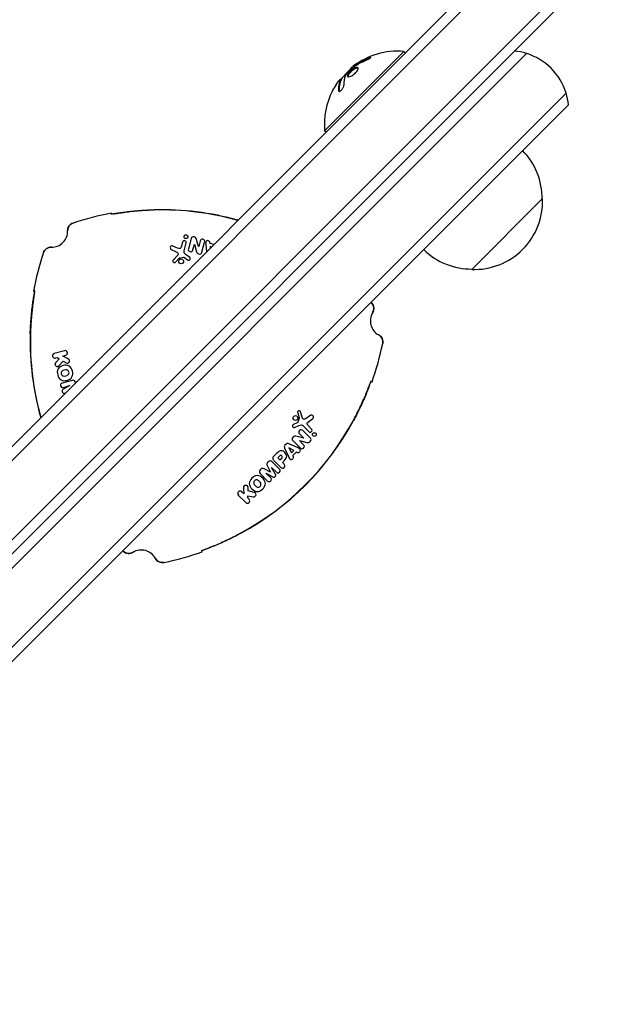
# Model space of a CAD drawing. Units: millimetres. Extents: x -3715 to 2316, y -1595 to 3398.
# Drawn here: x 347 to 493, y 205 to 451 of the extents above; entities that cross this region are included whole.
import ezdxf

# ---------------------------------------------------------------- set-up
doc = ezdxf.new("R2010")
doc.units = ezdxf.units.MM
doc.header["$LTSCALE"] = 20
doc.layers.add('2d', color=230, linetype='Continuous')

msp = doc.modelspace()

# ---------------------------------------------------------------- linework, layer by layer
at = {"layer": '2d'}
for p, q in [((39.46, 39.46), (725.63, 725.63)), ((727.4, 723.87), (41.22, 37.69)), ((41.22, 37.69), (727.4, 723.87)), ((737.3, 713.97), (51.12, 27.79)), ((737.3, 713.97), (51.12, 27.79)), ((739.07, 712.2), (52.89, 26.02)), ((442.68, 443.39), (422.88, 423.59)), ((443.03, 443.03), (442.68, 443.39)), ((467.81, 437.4), (473.31, 442.9)), ((473.31, 442.9), (467.81, 437.4)), ((429.3, 438.99), (429.38, 438.91)), ((103.6, 73.19), (467.81, 437.4)), ((467.81, 437.4), (103.6, 73.19)), ((426.87, 436.48), (427.01, 436.34)), ((477.71, 427.5), (483.21, 433)), ((477.71, 427.5), (483.21, 433)), ((478.99, 425.25), (483.8, 430.06)), ((113.5, 63.29), (477.71, 427.5)), ((113.5, 63.29), (477.71, 427.5)), ((115.75, 62.01), (478.99, 425.25)), ((423.24, 423.24), (422.88, 423.59)), ((477.33, 406.62), (459.65, 388.94)), ((389.52, 396.69), (388.82, 394.09)), ((391.39, 394.64), (390.86, 396.44)), ((384.52, 393.91), (385.8, 393.34)), ((386.08, 394.26), (384.97, 394.75)), ((387.38, 395.79), (387.1, 394.72)), ((387.77, 393.62), (388.28, 395.54)), ((389.92, 393.79), (390.32, 395.27)), ((390.32, 395.27), (390.33, 395.27)), ((390.33, 395.27), (390.87, 393.3)), ((391.4, 394.63), (391.39, 394.64)), ((391.77, 396.03), (391.4, 394.63)), ((392.2, 393.22), (392.87, 395.74)), ((393.17, 395.07), (393.34, 393.34)), ((394.23, 395.4), (394.22, 395.69)), ((395.16, 395.16), (394.23, 395.4)), ((394.26, 394.64), (394.27, 394.27)), ((394.56, 394.56), (394.26, 394.64)), ((386.15, 392.52), (385.02, 391.29)), ((385.6, 390.77), (386.51, 391.75)), ((386.57, 391.78), (387.63, 391.98)), ((387.85, 391.89), (388.64, 391.3)), ((389.16, 391.89), (388.24, 392.61)), ((357.87, 368.62), (355.32, 367.94)), ((356.54, 366.63), (355.61, 365.62)), ((355.62, 366.81), (356.08, 366.93)), ((356.08, 366.93), (356.54, 366.63)), ((357.43, 367.29), (358.17, 367.49)), ((358.64, 366.66), (357.43, 367.29)), ((356.46, 364.85), (357.53, 365.98)), ((357.53, 365.98), (358.25, 365.61)), ((359.8, 361.21), (357.25, 360.53)), ((359.18, 359.9), (357.48, 358.9)), ((357.54, 359.47), (359.18, 359.91)), ((359.18, 359.91), (359.18, 359.9)), ((360.62, 360.62), (360.59, 360.74)), ((357.72, 358), (358, 358)), ((416.14, 353.12), (416.53, 351.84)), ((416.53, 351.78), (416.17, 350.75)), ((417.38, 351.77), (416.88, 353.37)), ((419.4, 352.49), (418.27, 351.67)), ((415.98, 350.61), (415.08, 350.22)), ((415.33, 349.48), (416.41, 349.92)), ((417.52, 349.82), (418.93, 348.41)), ((419.59, 349.07), (418.81, 349.85)), ((418.92, 350.96), (419.9, 351.68)), ((417.67, 346.78), (415.7, 347.3)), ((416.59, 347.87), (417.68, 346.79)), ((419.31, 346.77), (417.4, 348.68)), ((413.23, 345.3), (412.96, 345.04)), ((416.08, 344.41), (413.97, 345.38)), ((414.96, 346.18), (416.8, 344.34)), ((416.59, 346.17), (416.59, 346.18)), ((416.59, 346.18), (418.41, 345.73)), ((417.61, 345.15), (416.59, 346.17)), ((417.68, 346.79), (417.67, 346.78)), ((410.86, 342.94), (410.11, 342.19)), ((411.57, 342.3), (411.15, 341.88)), ((412.89, 344.29), (413.85, 342.19)), ((413.92, 344.35), (413.91, 344.34)), ((413.91, 344.34), (414.57, 343.1)), ((415.16, 343.69), (413.92, 344.35)), ((414.57, 343.1), (415.16, 343.69)), ((414.93, 342.43), (415.84, 343.33)), ((415.07, 342.18), (414.93, 342.43)), ((415.84, 343.33), (416.09, 343.2)), ((408.55, 339.93), (409.37, 338.3)), ((408.81, 340.89), (408.64, 340.72)), ((409.61, 339.46), (409.62, 339.47)), ((409.62, 339.47), (410.82, 338.26)), ((411.59, 339.04), (409.73, 340.9)), ((410.21, 341.21), (411.93, 339.49)), ((411.15, 341.88), (411.69, 341.34)), ((411.69, 341.34), (412.15, 341.8)), ((412.32, 340.72), (412.73, 341.13)), ((412.73, 340.3), (412.32, 340.72)), ((406.76, 337.94), (408.63, 336.07)), ((406.95, 339.03), (406.78, 338.85)), ((409.36, 338.29), (407.74, 339.12)), ((408.2, 338.05), (408.21, 338.05)), ((409.4, 336.84), (408.2, 338.05)), ((408.21, 338.05), (409.92, 337.09)), ((409.37, 338.3), (409.36, 338.29)), ((410.58, 337.74), (409.61, 339.46)), ((401.31, 332.56), (403.18, 330.69)), ((402.68, 332.84), (402.14, 333.39)), ((402.62, 334.21), (402.68, 332.84)), ((403.67, 331.86), (403.7, 332.4)), ((403.7, 332.4), (405.04, 332.1)), ((403.76, 333.59), (403.73, 334.39)), ((405.28, 333.23), (403.76, 333.59)), ((404, 331.52), (403.67, 331.86))]:
    msp.add_line(p, q, dxfattribs=at)
for centre, radius in [((388.22, 397.11), 0.468), ((387.02, 390.95), 0.599), ((415.58, 351.81), 0.599), ((420.32, 347.68), 0.468)]:
    msp.add_circle(centre, radius, dxfattribs=at)
for centre, radius, start, end in [((441.14, 425.13), 18.33, 85.1905, 127.3166), ((468.88, 428.57), 15, 72.8181, 84.2965), ((468.88, 428.57), 15, 17.1819, 72.8181), ((441.29, 424.98), 18.33, 128.0489, 141.4659), ((441.14, 425.13), 18.33, 152.7215, 184.8095), ((468.88, 428.57), 15, 5.7035, 17.1819), ((460.22, 406.75), 17, 359.1865, 44.3587), ((460.34, 405.93), 17, 267.6679, 2.3321), ((382.24, 334.15), 69.65, 74.219, 91.6872), ((382.24, 334.15), 69.7, 74.1964, 91.5907), ((382.24, 334.15), 70, 100.3769, 108.5141), ((382.24, 334.15), 70, 100.3769, 108.5141), ((354.65, 398.49), 4, 268.5903, 1.4097), ((354.65, 398.49), 4, 268.5903, 1.4097), ((387.83, 395.66), 0.467, 345, 165), ((459.52, 406.04), 17, 225.6413, 270.8135), ((418.98, 370.9), 70, 161.4859, 169.6231), ((418.98, 370.9), 70, 161.4859, 169.6231), ((386.59, 391.68), 0.104, 100.989, 136.9482), ((382.24, 334.15), 70, 41.4859, 41.7242), ((382.24, 334.15), 70, 41.4859, 41.7242), ((438.3, 376.07), 4, 148.5903, 195), ((438.3, 376.07), 4, 148.5903, 195), ((438.3, 376.07), 4, 195, 241.4097), ((438.3, 376.07), 4, 195, 241.4097), ((418.98, 370.9), 69.7, 178.4093, 195.8036), ((418.98, 370.9), 69.65, 178.3128, 195.781), ((368.79, 384.34), 70, 340.3769, 348.5141), ((368.79, 384.34), 70, 340.3769, 348.5141), ((355.47, 367.37), 0.586, 105, 285), ((358.02, 368.06), 0.586, 285, 105), ((416.43, 351.81), 0.104, 340.989, 16.9482), ((368.79, 384.34), 69.65, 298.3128, 331.6872), ((368.79, 384.34), 69.7, 298.4093, 331.5907), ((419.26, 348.74), 0.467, 225, 45), ((401.73, 332.97), 0.586, 45, 225), ((403.59, 331.11), 0.586, 225, 45), ((418.98, 370.9), 70, 228.2758, 228.5141), ((418.98, 370.9), 70, 228.2758, 228.5141), ((377.06, 314.83), 4, 28.5903, 121.4097), ((377.06, 314.83), 4, 28.5903, 121.4097), ((368.79, 384.34), 70, 281.4859, 289.6231), ((368.79, 384.34), 70, 281.4859, 289.6231)]:
    msp.add_arc(centre, radius, start, end, dxfattribs=at)
at = {"layer": '2d', "extrusion": (0, 0, -1)}
for centre, major_axis, ratio, start_param, end_param in [((440.76, 424.74), (-12.92, 12.92), 0.928039, 0.201333, 0.370784), ((441.05, 425.03), (-12.94, 12.94), 0.987688, -0.305725, -0.202338)]:
    msp.add_ellipse(centre, major_axis=major_axis, ratio=ratio, start_param=start_param, end_param=end_param, dxfattribs=at)
at = {"layer": '2d'}
for points in [[(433.63, 441.75), (432.56, 441.31), (431.56, 440.77), (430.61, 440.12)], [(428.15, 437.41), (428.71, 438.15), (429.34, 438.83), (430.02, 439.45)], [(429.94, 439.63), (429.49, 439.28), (429.25, 439.04), (429.3, 438.99)], [(430.02, 439.69), (429.99, 439.67), (429.96, 439.65), (429.94, 439.63)], [(430.61, 440.12), (430.4, 439.97), (430.2, 439.83), (430.02, 439.69)], [(430.31, 439.67), (430.37, 439.71), (430.43, 439.75), (430.5, 439.79)], [(425.8, 435.14), (426.1, 435.6), (426.4, 436.01), (426.65, 436.3)], [(426.83, 436.35), (426.49, 435.61), (426.32, 434.74), (426.33, 433.74)], [(426.57, 435.65), (426.57, 435.65), (426.57, 435.65), (426.57, 435.65)], [(426.71, 436.05), (426.71, 436.05), (426.71, 436.05), (426.71, 436.05)], [(426.8, 436.28), (426.8, 436.28), (426.8, 436.28), (426.8, 436.28)], [(427.73, 435.1), (427.73, 435.91), (427.85, 436.65), (428.08, 437.3)], [(426.47, 433.6), (426.47, 433.53), (426.48, 433.48), (426.5, 433.43)], [(369.55, 402.73), (369.58, 402.82), (369.6, 402.92), (369.63, 403.01)], [(350.41, 383.58), (350.41, 383.58), (350.4, 383.58), (350.4, 383.58)], [(350.41, 383.58), (350.41, 383.58), (350.4, 383.58), (350.4, 383.58)], [(359.83, 363.56), (359.69, 364.08), (359.14, 365.05), (357.47, 365.04), (356.01, 364.21), (356.02, 363.1), (356.16, 362.57)], [(356.16, 362.57), (356.3, 362.05), (356.85, 361.08), (358.53, 361.09), (359.98, 361.92), (359.97, 363.04), (359.83, 363.56)], [(358.97, 363.33), (358.91, 363.56), (358.51, 363.94), (357.81, 363.77), (357.12, 363.57), (356.97, 363.04), (357.03, 362.81)], [(357.03, 362.81), (357.09, 362.58), (357.49, 362.19), (358.19, 362.36), (358.88, 362.56), (359.03, 363.1), (358.97, 363.33)], [(434.52, 361.04), (434.59, 360.97), (434.65, 360.9), (434.72, 360.84)], [(407.4, 334.1), (407.78, 334.49), (408.35, 335.45), (407.5, 336.89), (406.06, 337.74), (405.1, 337.17), (404.71, 336.79)], [(404.71, 336.79), (404.33, 336.41), (403.77, 335.45), (404.61, 334), (406.06, 333.16), (407.02, 333.72), (407.4, 334.1)], [(405.35, 336.16), (405.18, 335.99), (405.04, 335.45), (405.54, 334.93), (406.06, 334.43), (406.6, 334.57), (406.77, 334.74)], [(406.77, 334.74), (406.94, 334.91), (407.08, 335.44), (406.57, 335.96), (406.05, 336.46), (405.52, 336.33), (405.35, 336.16)], [(392.3, 318.41), (392.23, 318.48), (392.16, 318.55), (392.09, 318.61)]]:
    msp.add_open_spline(points, degree=3, dxfattribs=at)
for points, knots in [([(433.77, 441.61), (433.63, 441.55), (433.49, 441.49), (433.3, 441.4), (433.2, 441.36), (433.09, 441.31), (433.04, 441.29), (433.01, 441.27), (433, 441.27), (432.92, 441.23), (432.82, 441.18), (432.71, 441.13), (432.66, 441.1), (432.63, 441.09), (432.61, 441.08), (432.53, 441.04), (432.43, 440.99), (432.32, 440.93), (432.28, 440.91), (432.25, 440.89), (432.23, 440.88), (432.15, 440.84), (432.05, 440.78), (431.95, 440.72), (431.9, 440.7), (431.87, 440.68), (431.86, 440.67), (431.78, 440.63), (431.68, 440.57), (431.58, 440.51), (431.53, 440.48), (431.5, 440.46), (431.49, 440.46), (431.41, 440.41), (431.32, 440.35), (431.21, 440.28), (431.16, 440.25), (431.14, 440.24), (431.13, 440.23), (431.12, 440.22), (430.98, 440.13), (430.87, 440.05), (430.76, 439.98)], [0, 0, 0, 0, 0.125, 0.125, 0.1875, 0.21875, 0.234375, 0.234375, 0.25, 0.25, 0.3125, 0.34375, 0.359375, 0.359375, 0.375, 0.375, 0.4375, 0.46875, 0.484375, 0.484375, 0.5, 0.5, 0.5625, 0.59375, 0.609375, 0.609375, 0.625, 0.625, 0.6875, 0.71875, 0.734375, 0.734375, 0.75, 0.75, 0.8125, 0.84375, 0.859375, 0.867187, 0.867187, 0.875, 0.875, 1, 1, 1, 1]), ([(433.06, 441.12), (433.18, 441.17), (433.31, 441.23), (433.44, 441.29), (433.57, 441.35), (433.7, 441.42), (433.82, 441.48), (433.93, 441.54), (434.04, 441.6), (434.12, 441.66), (434.21, 441.71), (434.27, 441.76), (434.32, 441.8), (434.37, 441.84), (434.4, 441.87), (434.41, 441.9), (434.42, 441.92), (434.41, 441.94), (434.39, 441.95), (434.37, 441.96), (434.32, 441.96), (434.27, 441.95), (434.21, 441.94), (434.13, 441.92), (434.05, 441.9), (433.95, 441.87), (433.85, 441.83), (433.73, 441.79), (433.7, 441.78), (433.67, 441.76), (433.63, 441.75)], [0, 0, 0, 0, 0.117688, 0.117688, 0.117688, 0.23572, 0.23572, 0.23572, 0.348983, 0.348983, 0.348983, 0.453941, 0.453941, 0.453941, 0.55245, 0.55245, 0.55245, 0.649106, 0.649106, 0.649106, 0.748614, 0.748614, 0.748614, 0.85433, 0.85433, 0.85433, 0.967387, 0.967387, 0.967387, 1, 1, 1, 1]), ([(434.31, 441.79), (434.26, 441.78), (434.2, 441.76), (434.03, 441.71), (433.9, 441.66), (433.77, 441.61)], [0.8009892, 0.8009892, 0.8009892, 0.8009892, 0.875, 0.875, 1, 1, 1, 1]), ([(428.78, 437.83), (428.59, 437.54), (428.53, 437.29), (428.68, 437.03), (428.89, 437.01), (429.47, 437.2), (429.85, 437.4), (430.57, 437.97), (430.9, 438.32), (431.09, 438.62)], [0.5, 0.5, 0.5, 0.5, 0.625, 0.625, 0.75, 0.75, 0.875, 0.875, 1, 1, 1, 1]), ([(431.09, 438.62), (431.28, 438.92), (431.34, 439.16), (431.18, 439.43), (430.97, 439.45), (430.4, 439.26), (430.02, 439.04), (429.31, 438.48), (428.98, 438.13), (428.78, 437.83)], [0, 0, 0, 0, 0.125, 0.125, 0.25, 0.25, 0.375, 0.375, 0.5, 0.5, 0.5, 0.5]), ([(431.28, 439.25), (431.25, 439.26), (431.23, 439.27), (431.17, 439.27), (431.14, 439.27), (431.09, 439.27), (431.06, 439.27), (430.97, 439.26), (430.9, 439.24), (430.75, 439.19), (430.68, 439.16), (430.51, 439.08), (430.43, 439.04), (430.25, 438.94), (430.17, 438.88), (429.99, 438.76), (429.9, 438.69), (429.63, 438.48), (429.46, 438.32), (429.23, 438.08), (429.16, 438), (429.03, 437.84), (428.97, 437.76), (428.93, 437.69)], [0.1674502, 0.1674502, 0.1674502, 0.1674502, 0.1875, 0.1875, 0.203125, 0.203125, 0.21875, 0.21875, 0.25, 0.25, 0.28125, 0.28125, 0.3125, 0.3125, 0.34375, 0.34375, 0.375, 0.375, 0.4375, 0.4375, 0.46875, 0.46875, 0.5, 0.5, 0.5, 0.5]), ([(430.02, 439.45), (430.06, 439.48), (430.1, 439.51), (430.14, 439.55), (430.18, 439.58), (430.23, 439.61), (430.27, 439.64), (430.28, 439.65), (430.29, 439.66), (430.31, 439.67)], [0, 0, 0, 0, 0.444984, 0.444984, 0.444984, 0.890124, 0.890124, 0.890124, 1, 1, 1, 1]), ([(430.76, 439.98), (430.7, 439.94), (430.65, 439.9), (430.55, 439.83), (430.5, 439.8), (430.44, 439.76), (430.44, 439.76), (430.44, 439.76)], [0, 0, 0, 0, 0.2166442, 0.2166442, 0.4332885, 0.4332885, 0.4445146, 0.4445146, 0.4445146, 0.4445146]), ([(426.97, 436.2), (426.96, 436.18), (426.95, 436.15), (426.93, 436.11), (426.92, 436.09), (426.92, 436.08), (426.9, 436.04), (426.89, 436.01), (426.87, 435.97), (426.86, 435.95), (426.86, 435.93), (426.86, 435.93), (426.84, 435.88), (426.82, 435.83), (426.79, 435.76), (426.78, 435.72), (426.76, 435.67), (426.76, 435.65), (426.75, 435.64), (426.75, 435.63), (426.73, 435.58), (426.72, 435.53), (426.7, 435.45), (426.69, 435.42), (426.67, 435.37), (426.67, 435.35), (426.67, 435.33), (426.66, 435.33), (426.65, 435.27), (426.63, 435.19), (426.61, 435.1), (426.6, 435.05), (426.6, 435.03), (426.59, 435.01), (426.59, 435.01), (426.58, 434.95), (426.57, 434.87), (426.55, 434.77), (426.54, 434.72), (426.54, 434.7), (426.54, 434.68), (426.54, 434.67), (426.53, 434.61), (426.52, 434.53), (426.51, 434.43), (426.5, 434.37), (426.5, 434.35), (426.5, 434.34), (426.5, 434.33), (426.49, 434.27), (426.49, 434.18), (426.48, 434.07), (426.48, 434.03), (426.48, 434), (426.48, 433.98), (426.47, 433.85), (426.47, 433.73), (426.47, 433.6)], [0, 0, 0, 0, 0.03125, 0.046875, 0.046875, 0.0625, 0.0625, 0.09375, 0.109375, 0.117187, 0.117187, 0.125, 0.125, 0.1875, 0.1875, 0.21875, 0.234375, 0.242187, 0.242187, 0.25, 0.25, 0.3125, 0.3125, 0.34375, 0.359375, 0.367187, 0.367187, 0.375, 0.375, 0.4375, 0.46875, 0.484375, 0.492187, 0.492187, 0.5, 0.5, 0.5625, 0.59375, 0.609375, 0.617187, 0.617187, 0.625, 0.625, 0.6875, 0.71875, 0.734375, 0.742187, 0.742187, 0.75, 0.75, 0.8125, 0.84375, 0.859375, 0.859375, 0.875, 0.875, 1, 1, 1, 1]), ([(426.65, 436.3), (426.71, 436.36), (426.75, 436.4), (426.79, 436.44), (426.82, 436.47), (426.85, 436.48), (426.86, 436.48), (426.88, 436.48), (426.88, 436.47), (426.87, 436.44), (426.86, 436.41), (426.85, 436.38), (426.83, 436.35)], [0, 0, 0, 0, 0.26951, 0.26951, 0.26951, 0.539189, 0.539189, 0.539189, 0.809594, 0.809594, 0.809594, 1, 1, 1, 1]), ([(427.15, 436.65), (427.14, 436.64), (427.13, 436.63), (427.11, 436.62), (427.06, 436.56), (426.99, 436.49), (426.93, 436.42)], [0.4743292, 0.4743292, 0.4743292, 0.4743292, 0.5190116, 0.5190116, 0.5190116, 0.7114501, 0.7114501, 0.7114501, 0.7114501]), ([(427.01, 436.34), (427.02, 436.34), (427.02, 436.33), (427.01, 436.3), (427.01, 436.29), (426.99, 436.25), (426.99, 436.23), (426.97, 436.2)], [0.6050512, 0.6050512, 0.6050512, 0.6050512, 0.75, 0.75, 0.875, 0.875, 1, 1, 1, 1]), ([(428.08, 437.3), (428.09, 437.31), (428.1, 437.33), (428.11, 437.35), (428.12, 437.37), (428.14, 437.39), (428.15, 437.41)], [0, 0, 0, 0, 0.541586, 0.541586, 0.541586, 1, 1, 1, 1]), ([(428.93, 437.69), (428.88, 437.62), (428.84, 437.54), (428.77, 437.41), (428.75, 437.35), (428.72, 437.24), (428.71, 437.18), (428.71, 437.12), (428.72, 437.1), (428.72, 437.07), (428.72, 437.07), (428.73, 437.07)], [0.5, 0.5, 0.5, 0.5, 0.53125, 0.53125, 0.5625, 0.5625, 0.59375, 0.59375, 0.609375, 0.609375, 0.611517, 0.611517, 0.611517, 0.611517]), ([(426.33, 433.74), (426.33, 433.65), (426.35, 433.58), (426.38, 433.52), (426.41, 433.47), (426.46, 433.43), (426.52, 433.42), (426.58, 433.41), (426.65, 433.43), (426.73, 433.46), (426.8, 433.5), (426.88, 433.55), (426.96, 433.62), (427.04, 433.68), (427.11, 433.76), (427.18, 433.84), (427.25, 433.92), (427.32, 434.01), (427.38, 434.11), (427.44, 434.21), (427.5, 434.31), (427.54, 434.41), (427.6, 434.51), (427.64, 434.62), (427.67, 434.72), (427.7, 434.83), (427.72, 434.93), (427.73, 435.02), (427.73, 435.05), (427.73, 435.07), (427.73, 435.1)], [0, 0, 0, 0, 0.123267, 0.123267, 0.123267, 0.246944, 0.246944, 0.246944, 0.364412, 0.364412, 0.364412, 0.469764, 0.469764, 0.469764, 0.565076, 0.565076, 0.565076, 0.656937, 0.656937, 0.656937, 0.751946, 0.751946, 0.751946, 0.854928, 0.854928, 0.854928, 0.968152, 0.968152, 0.968152, 1, 1, 1, 1]), ([(380.19, 403.77), (379.5, 403.75), (378.83, 403.72), (377.84, 403.67), (377.52, 403.65), (376.87, 403.6), (376.54, 403.58), (375.59, 403.5), (374.99, 403.44), (374.13, 403.35), (373.86, 403.32), (373.31, 403.25), (373.05, 403.22), (372.31, 403.12), (371.86, 403.06), (371.05, 402.95), (370.7, 402.89), (370.14, 402.81), (369.92, 402.77), (369.7, 402.74), (369.64, 402.73), (369.57, 402.73), (369.55, 402.73), (369.55, 402.73)], [0, 0, 0, 0, 0.0020177, 0.0020177, 0.00302656, 0.00302656, 0.00403541, 0.00403541, 0.00605311, 0.00605311, 0.00706196, 0.00706196, 0.00807082, 0.00807082, 0.01008852, 0.01008852, 0.01210623, 0.01210623, 0.01412393, 0.01412393, 0.01513278, 0.01513278, 0.01614163, 0.01614163, 0.01614163, 0.01614163]), ([(370.64, 402.88), (370.86, 402.92), (371.11, 402.96), (371.77, 403.06), (372.21, 403.13), (373.15, 403.26), (373.69, 403.33), (374.88, 403.47), (375.52, 403.53), (376.85, 403.65), (377.54, 403.7), (378.93, 403.78), (379.63, 403.81), (380.3, 403.83)], [35.25091, 35.25091, 35.25091, 35.25091, 36.611358, 36.611358, 38.49878, 38.49878, 40.521911, 40.521911, 42.545042, 42.545042, 44.568173, 44.568173, 46.591304, 46.591304, 46.591304, 46.591304]), ([(369.97, 402.78), (370, 402.78), (370.02, 402.79), (370.1, 402.8), (370.16, 402.81), (370.22, 402.82)], [0.0028047019, 0.0028047019, 0.0028047019, 0.0028047019, 0.0030264262, 0.0030264262, 0.003536218, 0.003536218, 0.003536218, 0.003536218]), ([(369.97, 402.78), (370, 402.78), (370.02, 402.79), (370.1, 402.8), (370.16, 402.81), (370.22, 402.82)], [0.0028047019, 0.0028047019, 0.0028047019, 0.0028047019, 0.0030264262, 0.0030264262, 0.003536218, 0.003536218, 0.003536218, 0.003536218]), ([(369.97, 402.78), (370, 402.78), (370.02, 402.79), (370.1, 402.8), (370.16, 402.81), (370.22, 402.82)], [0.0028047019, 0.0028047019, 0.0028047019, 0.0028047019, 0.0030264262, 0.0030264262, 0.003536218, 0.003536218, 0.003536218, 0.003536218]), ([(360.01, 400.53), (359.81, 400.46), (359.62, 400.36), (359.28, 400.11), (359.13, 399.96), (358.76, 399.44), (358.63, 399.01), (358.64, 398.58)], [0, 0, 0, 0, 0.000632603, 0.000632603, 0.001265207, 0.001265207, 0.002530414, 0.002530414, 0.002530414, 0.002530414]), ([(360.01, 400.53), (359.81, 400.46), (359.62, 400.36), (359.28, 400.11), (359.13, 399.96), (358.76, 399.44), (358.63, 399.01), (358.64, 398.58)], [0, 0, 0, 0, 0.000632603, 0.000632603, 0.001265207, 0.001265207, 0.002530414, 0.002530414, 0.002530414, 0.002530414]), ([(360.01, 400.53), (359.81, 400.46), (359.62, 400.36), (359.28, 400.11), (359.13, 399.96), (358.76, 399.44), (358.63, 399.01), (358.64, 398.58)], [0, 0, 0, 0, 0.000632603, 0.000632603, 0.001265207, 0.001265207, 0.002530414, 0.002530414, 0.002530414, 0.002530414]), ([(358.64, 398.58), (358.64, 398.8), (358.67, 399.01), (358.79, 399.42), (358.88, 399.61), (359.25, 400.13), (359.6, 400.39), (360.01, 400.53)], [0, 0, 0, 0, 0.000632603, 0.000632603, 0.001265207, 0.001265207, 0.002530414, 0.002530414, 0.002530414, 0.002530414]), ([(390.86, 396.44), (390.81, 396.62), (390.7, 396.89), (390.25, 397.09), (389.72, 397.12), (389.56, 396.86), (389.52, 396.69)], [0, 0, 0, 0, 0.264853, 0.482255, 0.778368, 1, 1, 1, 1]), ([(392.87, 395.74), (392.92, 395.91), (392.92, 396.22), (392.49, 396.53), (391.97, 396.47), (391.82, 396.21), (391.77, 396.03)], [0, 0, 0, 0, 0.244258, 0.500011, 0.755731, 1, 1, 1, 1]), ([(394.22, 395.69), (394.22, 395.79), (394.11, 395.97), (393.81, 396.13), (393.4, 396.16), (393.16, 395.86), (393.13, 395.49), (393.16, 395.25), (393.17, 395.07)], [0, 0, 0, 0, 0.13189, 0.279833, 0.474141, 0.664247, 0.74346, 1, 1, 1, 1]), ([(352.6, 393.12), (352.67, 393.33), (352.77, 393.51), (353.02, 393.85), (353.17, 394), (353.7, 394.37), (354.12, 394.5), (354.55, 394.49)], [0, 0, 0, 0, 0.000632603, 0.000632603, 0.001265207, 0.001265207, 0.002530414, 0.002530414, 0.002530414, 0.002530414]), ([(354.55, 394.49), (354.33, 394.49), (354.12, 394.46), (353.72, 394.34), (353.53, 394.25), (353, 393.88), (352.74, 393.53), (352.6, 393.12)], [0, 0, 0, 0, 0.000632603, 0.000632603, 0.001265207, 0.001265207, 0.002530414, 0.002530414, 0.002530414, 0.002530414]), ([(354.55, 394.49), (354.33, 394.49), (354.12, 394.46), (353.72, 394.34), (353.53, 394.25), (353, 393.88), (352.74, 393.53), (352.6, 393.12)], [0, 0, 0, 0, 0.000632603, 0.000632603, 0.001265207, 0.001265207, 0.002530414, 0.002530414, 0.002530414, 0.002530414]), ([(354.55, 394.49), (354.33, 394.49), (354.12, 394.46), (353.72, 394.34), (353.53, 394.25), (353, 393.88), (352.74, 393.53), (352.6, 393.12)], [0, 0, 0, 0, 0.000632603, 0.000632603, 0.001265207, 0.001265207, 0.002530414, 0.002530414, 0.002530414, 0.002530414]), ([(384.97, 394.75), (384.87, 394.79), (384.63, 394.85), (384.26, 394.59), (384.26, 394.15), (384.42, 393.96), (384.52, 393.91)], [0, 0, 0, 0, 0.206505, 0.498633, 0.797207, 1, 1, 1, 1]), ([(387.1, 394.72), (387.02, 394.42), (386.78, 394.04), (386.37, 394.14), (386.08, 394.26)], [0, 0, 0, 0, 0.507223, 1, 1, 1, 1]), ([(388.24, 392.61), (388.02, 392.77), (387.71, 393.03), (387.72, 393.44), (387.77, 393.62)], [0, 0, 0, 0, 0.579174, 1, 1, 1, 1]), ([(388.82, 394.09), (388.78, 393.93), (388.76, 393.63), (389.21, 393.33), (389.75, 393.37), (389.88, 393.63), (389.92, 393.79)], [0, 0, 0, 0, 0.222841, 0.499255, 0.777739, 1, 1, 1, 1]), ([(385.02, 391.29), (384.96, 391.23), (384.88, 391.04), (385, 390.69), (385.37, 390.59), (385.54, 390.71), (385.6, 390.77)], [0, 0, 0, 0, 0.198475, 0.501777, 0.79285, 1, 1, 1, 1]), ([(385.8, 393.34), (385.89, 393.3), (386.1, 393.15), (386.3, 392.84), (386.24, 392.62), (386.15, 392.52)], [0, 0, 0, 0, 0.341755, 0.690379, 1, 1, 1, 1]), ([(387.63, 391.98), (387.66, 391.99), (387.75, 391.98), (387.81, 391.92), (387.85, 391.89)], [0, 0, 0, 0, 0.354339, 1, 1, 1, 1]), ([(388.64, 391.3), (388.7, 391.26), (388.88, 391.16), (389.23, 391.29), (389.32, 391.64), (389.23, 391.84), (389.16, 391.89)], [0, 0, 0, 0, 0.190187, 0.496496, 0.783594, 1, 1, 1, 1]), ([(390.87, 393.3), (390.9, 393.17), (391.01, 392.95), (391.43, 392.77), (391.97, 392.74), (392.14, 393.01), (392.2, 393.22)], [0, 0, 0, 0, 0.198419, 0.425377, 0.730422, 1, 1, 1, 1]), ([(349.31, 372.83), (349.32, 373.5), (349.35, 374.2), (349.43, 375.59), (349.48, 376.28), (349.6, 377.61), (349.67, 378.25), (349.8, 379.44), (349.87, 379.99), (350, 380.93), (350.07, 381.36), (350.17, 382.02), (350.21, 382.27), (350.25, 382.49)], [15.306883, 15.306883, 15.306883, 15.306883, 17.330014, 17.330014, 19.353145, 19.353145, 21.376276, 21.376276, 23.399407, 23.399407, 25.286829, 25.286829, 26.650133, 26.650133, 26.650133, 26.650133]), ([(350.4, 383.58), (350.41, 383.58), (350.4, 383.51), (350.37, 383.29), (350.36, 383.2), (350.33, 382.98), (350.31, 382.86), (350.24, 382.43), (350.19, 382.09), (350.1, 381.48), (350.07, 381.27), (350.01, 380.82), (349.98, 380.58), (349.91, 380.08), (349.88, 379.82), (349.82, 379.28), (349.79, 379), (349.69, 378.14), (349.63, 377.54), (349.53, 376.28), (349.48, 375.63), (349.41, 374.3), (349.38, 373.63), (349.36, 372.95)], [0, 0, 0, 0, 0.00201762, 0.00201762, 0.00302643, 0.00302643, 0.00403523, 0.00403523, 0.00605285, 0.00605285, 0.00706166, 0.00706166, 0.00807047, 0.00807047, 0.00907928, 0.00907928, 0.01008809, 0.01008809, 0.0121057, 0.0121057, 0.01412332, 0.01412332, 0.01614094, 0.01614094, 0.01614094, 0.01614094]), ([(350.12, 383.5), (350.14, 383.51), (350.16, 383.51), (350.17, 383.52), (350.25, 383.54), (350.33, 383.56), (350.4, 383.58)], [0.06787175, 0.06787175, 0.06787175, 0.06787175, 0.0728899, 0.0728899, 0.0728899, 0.09787315, 0.09787315, 0.09787315, 0.09787315]), ([(350.25, 382.49), (350.26, 382.57), (350.27, 382.64), (350.33, 382.99), (350.36, 383.21), (350.39, 383.43), (350.4, 383.49), (350.41, 383.56), (350.41, 383.58), (350.4, 383.58)], [0.011616057, 0.011616057, 0.011616057, 0.011616057, 0.012106226, 0.012106226, 0.01412393, 0.01412393, 0.015132782, 0.015132782, 0.016141634, 0.016141634, 0.016141634, 0.016141634]), ([(434.67, 380.52), (434.82, 380.36), (434.93, 380.19), (435.1, 379.79), (435.15, 379.59), (435.21, 378.95), (435.11, 378.52), (434.88, 378.16)], [0, 0, 0, 0, 0.000632603, 0.000632603, 0.001265207, 0.001265207, 0.002530414, 0.002530414, 0.002530414, 0.002530414]), ([(434.88, 378.16), (435, 378.34), (435.08, 378.53), (435.17, 378.95), (435.19, 379.16), (435.13, 379.8), (434.96, 380.2), (434.67, 380.52)], [0, 0, 0, 0, 0.000632603, 0.000632603, 0.001265207, 0.001265207, 0.002530414, 0.002530414, 0.002530414, 0.002530414]), ([(434.88, 378.16), (435, 378.34), (435.08, 378.53), (435.17, 378.95), (435.19, 379.16), (435.13, 379.8), (434.96, 380.2), (434.67, 380.52)], [0, 0, 0, 0, 0.000632603, 0.000632603, 0.001265207, 0.001265207, 0.002530414, 0.002530414, 0.002530414, 0.002530414]), ([(434.88, 378.16), (435, 378.34), (435.08, 378.53), (435.17, 378.95), (435.19, 379.16), (435.13, 379.8), (434.96, 380.2), (434.67, 380.52)], [0, 0, 0, 0, 0.000632603, 0.000632603, 0.001265207, 0.001265207, 0.002530414, 0.002530414, 0.002530414, 0.002530414]), ([(436.38, 372.56), (436.57, 372.46), (436.74, 372.33), (437.03, 372.02), (437.15, 371.84), (437.42, 371.26), (437.47, 370.82), (437.39, 370.41)], [0, 0, 0, 0, 0.000632603, 0.000632603, 0.001265207, 0.001265207, 0.002530414, 0.002530414, 0.002530414, 0.002530414]), ([(437.39, 370.41), (437.43, 370.62), (437.44, 370.83), (437.39, 371.25), (437.33, 371.45), (437.06, 372.03), (436.76, 372.36), (436.38, 372.56)], [0, 0, 0, 0, 0.000632603, 0.000632603, 0.001265207, 0.001265207, 0.002530414, 0.002530414, 0.002530414, 0.002530414]), ([(437.39, 370.41), (437.43, 370.62), (437.44, 370.83), (437.39, 371.25), (437.33, 371.45), (437.06, 372.03), (436.76, 372.36), (436.38, 372.56)], [0, 0, 0, 0, 0.000632603, 0.000632603, 0.001265207, 0.001265207, 0.002530414, 0.002530414, 0.002530414, 0.002530414]), ([(437.39, 370.41), (437.43, 370.62), (437.44, 370.83), (437.39, 371.25), (437.33, 371.45), (437.06, 372.03), (436.76, 372.36), (436.38, 372.56)], [0, 0, 0, 0, 0.000632603, 0.000632603, 0.001265207, 0.001265207, 0.002530414, 0.002530414, 0.002530414, 0.002530414]), ([(358.25, 365.61), (358.43, 365.51), (358.71, 365.41), (359.08, 365.78), (359.19, 366.35), (358.9, 366.53), (358.64, 366.66)], [0, 0, 0, 0, 0.239724, 0.460113, 0.681078, 1, 1, 1, 1]), ([(355.61, 365.62), (355.47, 365.47), (355.43, 365.11), (355.71, 364.7), (356.17, 364.6), (356.37, 364.76), (356.46, 364.85)], [0, 0, 0, 0, 0.304139, 0.55349, 0.802842, 1, 1, 1, 1]), ([(357.25, 360.53), (357.14, 360.5), (356.89, 360.39), (356.79, 359.84), (357.15, 359.42), (357.43, 359.44), (357.54, 359.47)], [0, 0, 0, 0, 0.179869, 0.500812, 0.81961, 1, 1, 1, 1]), ([(360.59, 360.74), (360.54, 360.93), (360.33, 361.21), (360, 361.26), (359.8, 361.21)], [0, 0, 0, 0, 0.497444, 1, 1, 1, 1]), ([(434.11, 360.02), (434.03, 359.81), (433.94, 359.57), (433.7, 358.95), (433.54, 358.54), (433.18, 357.66), (432.97, 357.15), (432.49, 356.06), (432.23, 355.47), (431.67, 354.26), (431.36, 353.64), (430.74, 352.39), (430.41, 351.78), (430.09, 351.18)], [35.25091, 35.25091, 35.25091, 35.25091, 36.611358, 36.611358, 38.49878, 38.49878, 40.521911, 40.521911, 42.545042, 42.545042, 44.568173, 44.568173, 46.591304, 46.591304, 46.591304, 46.591304]), ([(430.11, 351.31), (430.43, 351.91), (430.74, 352.51), (431.19, 353.39), (431.33, 353.69), (431.62, 354.27), (431.76, 354.56), (432.16, 355.42), (432.41, 355.97), (432.76, 356.76), (432.88, 357.02), (433.09, 357.52), (433.19, 357.77), (433.48, 358.46), (433.65, 358.88), (433.95, 359.63), (434.08, 359.96), (434.29, 360.5), (434.37, 360.7), (434.45, 360.91), (434.48, 360.96), (434.51, 361.03), (434.52, 361.04), (434.52, 361.04)], [0, 0, 0, 0, 0.0020177, 0.0020177, 0.00302656, 0.00302656, 0.00403541, 0.00403541, 0.00605311, 0.00605311, 0.00706196, 0.00706196, 0.00807082, 0.00807082, 0.01008852, 0.01008852, 0.01210623, 0.01210623, 0.01412393, 0.01412393, 0.01513278, 0.01513278, 0.01614163, 0.01614163, 0.01614163, 0.01614163]), ([(434.35, 360.65), (434.34, 360.63), (434.34, 360.61), (434.31, 360.53), (434.28, 360.48), (434.26, 360.42)], [0.0028047019, 0.0028047019, 0.0028047019, 0.0028047019, 0.0030264262, 0.0030264262, 0.003536218, 0.003536218, 0.003536218, 0.003536218]), ([(434.35, 360.65), (434.34, 360.63), (434.34, 360.61), (434.31, 360.53), (434.28, 360.48), (434.26, 360.42)], [0.0028047019, 0.0028047019, 0.0028047019, 0.0028047019, 0.0030264262, 0.0030264262, 0.003536218, 0.003536218, 0.003536218, 0.003536218]), ([(434.35, 360.65), (434.34, 360.63), (434.34, 360.61), (434.31, 360.53), (434.28, 360.48), (434.26, 360.42)], [0.0028047019, 0.0028047019, 0.0028047019, 0.0028047019, 0.0030264262, 0.0030264262, 0.003536218, 0.003536218, 0.003536218, 0.003536218]), ([(357.48, 358.9), (357.37, 358.83), (357.23, 358.69), (357.26, 358.36), (357.4, 358.06), (357.59, 358.01), (357.72, 358)], [0, 0, 0, 0, 0.259506, 0.5, 0.740494, 1, 1, 1, 1]), ([(416.88, 353.37), (416.85, 353.44), (416.73, 353.61), (416.37, 353.68), (416.1, 353.41), (416.11, 353.21), (416.14, 353.12)], [0, 0, 0, 0, 0.198475, 0.501777, 0.79285, 1, 1, 1, 1]), ([(418.27, 351.67), (418.19, 351.61), (417.95, 351.5), (417.58, 351.48), (417.42, 351.64), (417.38, 351.77)], [0, 0, 0, 0, 0.341755, 0.690379, 1, 1, 1, 1]), ([(419.9, 351.68), (419.99, 351.74), (420.15, 351.92), (420.11, 352.37), (419.74, 352.59), (419.48, 352.55), (419.4, 352.49)], [0, 0, 0, 0, 0.206505, 0.498633, 0.797207, 1, 1, 1, 1]), ([(415.08, 350.22), (415.01, 350.19), (414.83, 350.09), (414.77, 349.72), (415.03, 349.46), (415.25, 349.44), (415.33, 349.48)], [0, 0, 0, 0, 0.190187, 0.496496, 0.783594, 1, 1, 1, 1]), ([(416.17, 350.75), (416.16, 350.73), (416.11, 350.66), (416.03, 350.63), (415.98, 350.61)], [0, 0, 0, 0, 0.354339, 1, 1, 1, 1]), ([(416.41, 349.92), (416.66, 350.03), (417.03, 350.16), (417.39, 349.96), (417.52, 349.82)], [0, 0, 0, 0, 0.579174, 1, 1, 1, 1]), ([(418.81, 349.85), (418.59, 350.07), (418.38, 350.47), (418.67, 350.77), (418.92, 350.96)], [0, 0, 0, 0, 0.507223, 1, 1, 1, 1]), ([(415.7, 347.3), (415.57, 347.33), (415.32, 347.34), (414.96, 347.08), (414.66, 346.62), (414.81, 346.33), (414.96, 346.18)], [0, 0, 0, 0, 0.198419, 0.425377, 0.730422, 1, 1, 1, 1]), ([(417.4, 348.68), (417.28, 348.79), (417.04, 348.95), (416.55, 348.72), (416.31, 348.23), (416.48, 347.99), (416.59, 347.87)], [0, 0, 0, 0, 0.222841, 0.499255, 0.777739, 1, 1, 1, 1]), ([(412.96, 345.04), (412.84, 344.91), (412.74, 344.66), (412.83, 344.4), (412.89, 344.29)], [0, 0, 0, 0, 0.558202, 1, 1, 1, 1]), ([(413.97, 345.38), (413.86, 345.43), (413.61, 345.52), (413.35, 345.43), (413.23, 345.3)], [0, 0, 0, 0, 0.441798, 1, 1, 1, 1]), ([(416.09, 343.2), (416.18, 343.15), (416.38, 343.15), (416.68, 343.33), (416.91, 343.67), (416.76, 344.03), (416.46, 344.24), (416.24, 344.34), (416.08, 344.41)], [0, 0, 0, 0, 0.13189, 0.279833, 0.474141, 0.664247, 0.74346, 1, 1, 1, 1]), ([(416.8, 344.34), (416.93, 344.21), (417.19, 344.06), (417.68, 344.27), (417.89, 344.76), (417.74, 345.02), (417.61, 345.15)], [0, 0, 0, 0, 0.244258, 0.500011, 0.755731, 1, 1, 1, 1]), ([(418.41, 345.73), (418.6, 345.69), (418.88, 345.65), (419.29, 345.94), (419.58, 346.38), (419.43, 346.64), (419.31, 346.77)], [0, 0, 0, 0, 0.264853, 0.482255, 0.778368, 1, 1, 1, 1]), ([(410.11, 342.19), (409.99, 342.07), (409.82, 341.74), (410, 341.42), (410.21, 341.21)], [0, 0, 0, 0, 0.385139, 1, 1, 1, 1]), ([(412.73, 341.13), (413.14, 341.54), (413.61, 342.1), (413.04, 343.26), (411.88, 343.85), (411.28, 343.36), (410.86, 342.94)], [0, 0, 0, 0, 0.276459, 0.489849, 0.713744, 1, 1, 1, 1]), ([(412.15, 341.8), (412.24, 341.89), (412.36, 342.07), (412.18, 342.37), (411.85, 342.57), (411.68, 342.41), (411.57, 342.3)], [0, 0, 0, 0, 0.244248, 0.471575, 0.715382, 1, 1, 1, 1]), ([(413.85, 342.19), (413.92, 342.03), (414.02, 341.8), (414.24, 341.5), (414.59, 341.36), (414.94, 341.59), (415.11, 341.88), (415.11, 342.09), (415.07, 342.18)], [0, 0, 0, 0, 0.25654, 0.335753, 0.525859, 0.720167, 0.86811, 1, 1, 1, 1]), ([(408.64, 340.72), (408.52, 340.59), (408.36, 340.34), (408.46, 340.09), (408.55, 339.93)], [0, 0, 0, 0, 0.504085, 1, 1, 1, 1]), ([(409.73, 340.9), (409.58, 341.05), (409.27, 341.17), (408.95, 341.03), (408.81, 340.89)], [0, 0, 0, 0, 0.502556, 1, 1, 1, 1]), ([(411.93, 339.49), (412.03, 339.39), (412.28, 339.21), (412.84, 339.39), (413.02, 339.95), (412.83, 340.2), (412.73, 340.3)], [0, 0, 0, 0, 0.20794, 0.499978, 0.792075, 1, 1, 1, 1]), ([(406.78, 338.85), (406.64, 338.72), (406.5, 338.4), (406.62, 338.09), (406.76, 337.94)], [0, 0, 0, 0, 0.497444, 1, 1, 1, 1]), ([(407.74, 339.12), (407.58, 339.2), (407.32, 339.31), (407.07, 339.15), (406.95, 339.03)], [0, 0, 0, 0, 0.495915, 1, 1, 1, 1]), ([(409.92, 337.09), (410.04, 337.02), (410.23, 336.97), (410.5, 337.16), (410.69, 337.43), (410.65, 337.62), (410.58, 337.74)], [0, 0, 0, 0, 0.259506, 0.5, 0.740494, 1, 1, 1, 1]), ([(410.82, 338.26), (410.9, 338.18), (411.13, 338.02), (411.65, 338.21), (411.84, 338.73), (411.67, 338.96), (411.59, 339.04)], [0, 0, 0, 0, 0.18039, 0.499188, 0.820131, 1, 1, 1, 1]), ([(403.73, 334.39), (403.72, 334.6), (403.67, 334.89), (403.17, 335.03), (402.62, 334.84), (402.61, 334.5), (402.62, 334.21)], [0, 0, 0, 0, 0.239724, 0.460113, 0.681078, 1, 1, 1, 1]), ([(408.63, 336.07), (408.71, 335.99), (408.93, 335.83), (409.46, 336.02), (409.64, 336.54), (409.48, 336.77), (409.4, 336.84)], [0, 0, 0, 0, 0.179869, 0.500812, 0.81961, 1, 1, 1, 1]), ([(405.04, 332.1), (405.24, 332.06), (405.57, 332.2), (405.79, 332.65), (405.64, 333.09), (405.41, 333.2), (405.28, 333.23)], [0, 0, 0, 0, 0.304139, 0.55349, 0.802842, 1, 1, 1, 1]), ([(392.09, 318.61), (392.09, 318.62), (392.15, 318.65), (392.36, 318.73), (392.44, 318.77), (392.65, 318.85), (392.77, 318.89), (393.17, 319.05), (393.49, 319.17), (394.06, 319.4), (394.26, 319.48), (394.68, 319.65), (394.9, 319.74), (395.36, 319.94), (395.6, 320.04), (396.1, 320.25), (396.36, 320.37), (397.16, 320.72), (397.71, 320.97), (398.85, 321.51), (399.44, 321.79), (400.63, 322.39), (401.22, 322.7), (401.82, 323.03)], [0, 0, 0, 0, 0.00201762, 0.00201762, 0.00302643, 0.00302643, 0.00403523, 0.00403523, 0.00605285, 0.00605285, 0.00706166, 0.00706166, 0.00807047, 0.00807047, 0.00907928, 0.00907928, 0.01008809, 0.01008809, 0.0121057, 0.0121057, 0.01412332, 0.01412332, 0.01614094, 0.01614094, 0.01614094, 0.01614094]), ([(401.95, 323.04), (401.36, 322.72), (400.74, 322.39), (399.49, 321.77), (398.87, 321.47), (397.66, 320.9), (397.07, 320.64), (395.98, 320.16), (395.47, 319.95), (394.59, 319.59), (394.18, 319.43), (393.56, 319.19), (393.32, 319.1), (393.11, 319.02)], [15.306883, 15.306883, 15.306883, 15.306883, 17.330014, 17.330014, 19.353145, 19.353145, 21.376276, 21.376276, 23.399407, 23.399407, 25.286829, 25.286829, 26.650133, 26.650133, 26.650133, 26.650133]), ([(374.98, 318.25), (374.79, 318.14), (374.6, 318.06), (374.18, 317.96), (373.97, 317.94), (373.34, 318), (372.93, 318.17), (372.61, 318.46)], [0, 0, 0, 0, 0.000632603, 0.000632603, 0.001265207, 0.001265207, 0.002530414, 0.002530414, 0.002530414, 0.002530414]), ([(372.61, 318.46), (372.77, 318.32), (372.95, 318.2), (373.34, 318.03), (373.54, 317.98), (374.18, 317.93), (374.61, 318.03), (374.98, 318.25)], [0, 0, 0, 0, 0.000632603, 0.000632603, 0.001265207, 0.001265207, 0.002530414, 0.002530414, 0.002530414, 0.002530414]), ([(372.61, 318.46), (372.77, 318.32), (372.95, 318.2), (373.34, 318.03), (373.54, 317.98), (374.18, 317.93), (374.61, 318.03), (374.98, 318.25)], [0, 0, 0, 0, 0.000632603, 0.000632603, 0.001265207, 0.001265207, 0.002530414, 0.002530414, 0.002530414, 0.002530414]), ([(372.61, 318.46), (372.77, 318.32), (372.95, 318.2), (373.34, 318.03), (373.54, 317.98), (374.18, 317.93), (374.61, 318.03), (374.98, 318.25)], [0, 0, 0, 0, 0.000632603, 0.000632603, 0.001265207, 0.001265207, 0.002530414, 0.002530414, 0.002530414, 0.002530414]), ([(393.11, 319.02), (393.04, 319), (392.97, 318.97), (392.64, 318.84), (392.43, 318.76), (392.23, 318.68), (392.17, 318.66), (392.1, 318.63), (392.09, 318.62), (392.09, 318.61)], [0.011616057, 0.011616057, 0.011616057, 0.011616057, 0.012106226, 0.012106226, 0.01412393, 0.01412393, 0.015132782, 0.015132782, 0.016141634, 0.016141634, 0.016141634, 0.016141634]), ([(392.51, 318.79), (392.43, 318.76), (392.35, 318.73), (392.23, 318.68), (392.17, 318.66), (392.11, 318.63), (392.1, 318.62), (392.09, 318.62)], [0.013256739, 0.013256739, 0.013256739, 0.013256739, 0.01412393, 0.01412393, 0.015132782, 0.015132782, 0.015941685, 0.015941685, 0.015941685, 0.015941685]), ([(392.51, 318.79), (392.43, 318.76), (392.35, 318.73), (392.23, 318.68), (392.17, 318.66), (392.11, 318.63), (392.1, 318.62), (392.09, 318.62)], [0.013256739, 0.013256739, 0.013256739, 0.013256739, 0.01412393, 0.01412393, 0.015132782, 0.015132782, 0.015941685, 0.015941685, 0.015941685, 0.015941685]), ([(382.73, 315.75), (382.52, 315.7), (382.31, 315.69), (381.88, 315.74), (381.68, 315.8), (381.1, 316.07), (380.78, 316.37), (380.57, 316.75)], [0, 0, 0, 0, 0.000632603, 0.000632603, 0.001265207, 0.001265207, 0.002530414, 0.002530414, 0.002530414, 0.002530414]), ([(380.57, 316.75), (380.67, 316.56), (380.8, 316.39), (381.11, 316.1), (381.29, 315.98), (381.87, 315.71), (382.31, 315.66), (382.73, 315.75)], [0, 0, 0, 0, 0.000632603, 0.000632603, 0.001265207, 0.001265207, 0.002530414, 0.002530414, 0.002530414, 0.002530414]), ([(380.57, 316.75), (380.67, 316.56), (380.8, 316.39), (381.11, 316.1), (381.29, 315.98), (381.87, 315.71), (382.31, 315.66), (382.73, 315.75)], [0, 0, 0, 0, 0.000632603, 0.000632603, 0.001265207, 0.001265207, 0.002530414, 0.002530414, 0.002530414, 0.002530414]), ([(380.57, 316.75), (380.67, 316.56), (380.8, 316.39), (381.11, 316.1), (381.29, 315.98), (381.87, 315.71), (382.31, 315.66), (382.73, 315.75)], [0, 0, 0, 0, 0.000632603, 0.000632603, 0.001265207, 0.001265207, 0.002530414, 0.002530414, 0.002530414, 0.002530414])]:
    msp.add_open_spline(points, degree=3, knots=knots, dxfattribs=at)

doc.saveas('drawing.dxf')
